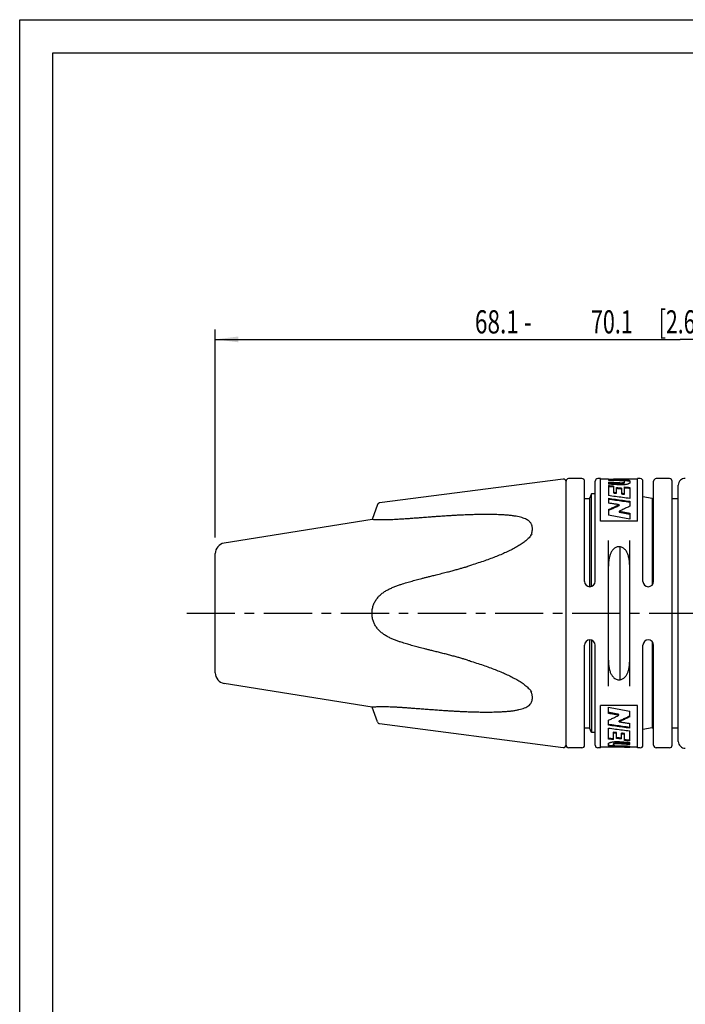
# Model space of a CAD drawing. Extents: x 0 to 210, y 0 to 297.
# Drawn here: x 0 to 100, y 148 to 297 of the extents above; entities that cross this region are included whole.
import ezdxf

# ---------------------------------------------------------------- set-up
doc = ezdxf.new("R2010")
doc.units = 0
doc.header["$LTSCALE"] = 19.36
doc.linetypes.add('CENTER', pattern=[0.6, 0.375, -0.075, 0.075, -0.075])
doc.layers.get('0').update_dxf_attribs({"linetype": 'CONTINUOUS'})
doc.layers.add('DEFAULT_1', color=7, linetype='CENTER')
doc.layers.add('ZEICHNUNGSBEMAßUNGEN', color=7, linetype='CONTINUOUS')
doc.styles.get("Standard").update_dxf_attribs({"font": 'txt', "width": 0.7})
doc.dimstyles.new('DIMSTYLE_2', dxfattribs={"dimtxt": 3.5, "dimasz": 3.5, "dimexe": 0.18, "dimexo": 0.0625, "dimgap": 0.09, "dimtad": 1, "dimdec": 3, "dimlfac": 0.5, "dimtxsty": 'STANDARD', "dimblk": '_FILLED', "dimblk1": '_FILLED', "dimblk2": '_FILLED', "dimcen": 0.09, "dimclrt": 5, "dimazin": 3, "dimtp": 0.3, "dimtm": 0.3, "dimtfac": 1, "dimtdec": 3, "dimtofl": 0, "dimtmove": 0, "dimatfit": 3, "dimtolj": 1})

# ---------------------------------------------------------------- blocks, each defined once
blk = doc.blocks.new('_FILLED')
at = {"color": 0, "linetype": 'BYBLOCK'}
blk.add_solid([(0, 0), (-1, 0.125), (-1, -0.125)], dxfattribs=at)
blk = doc.blocks.new('*D1')
at = {"layer": 'ZEICHNUNGSBEMAßUNGEN', "color": 2, "linetype": 'CONTINUOUS'}
for p, q in [((29.47, 218.91), (29.47, 250.28)), ((169.67, 227.5), (169.67, 250.28)), ((29.47, 248.78), (99.57, 248.78)), ((169.67, 248.78), (99.57, 248.78))]:
    blk.add_line(p, q, dxfattribs=at)
at = {"layer": 'ZEICHNUNGSBEMAßUNGEN', "color": 2, "linetype": 'CONTINUOUS', "xscale": 3.5, "yscale": 3.5, "zscale": 3.5, "rotation": 180}
blk.add_blockref('_FILLED', (29.47, 248.78), dxfattribs=at)
at = {"layer": 'ZEICHNUNGSBEMAßUNGEN', "color": 2, "linetype": 'CONTINUOUS', "xscale": 3.5, "yscale": 3.5, "zscale": 3.5}
blk.add_blockref('_FILLED', (169.67, 248.78), dxfattribs=at)
at = {"layer": 'ZEICHNUNGSBEMAßUNGEN', "color": 5, "linetype": 'CONTINUOUS', "oblique": 15}
for s, width, p in [('68.1 - ', 0.714286, (68.62, 249.68)), ('70.1', 0.678571, (86.12, 249.68)), (' [2.681"-2.76"]', 0.671429, (95.62, 249.68))]:
    blk.add_text(s, height=3.5, dxfattribs=dict(at, width=width)).set_placement(p)

msp = doc.modelspace()

# ---------------------------------------------------------------- linework, layer by layer
at = {"color": 7, "linetype": 'CONTINUOUS'}
for p, q in [((0, 0), (0, 297)), ((0, 297), (210, 297)), ((5, 5), (5, 292)), ((5, 292), (205, 292)), ((81.9028, 227.7189), (54.2545, 224.1246)), ((82.3543, 187.5776), (82.3543, 227.3776)), ((84.7543, 227.7776), (82.7543, 227.7776)), ((85.1543, 212.2776), (85.1543, 227.3776)), ((86.7543, 212.2776), (86.7543, 227.3776)), ((87.5543, 227.7776), (87.1543, 227.7776)), ((87.5543, 221.3718), (87.5543, 227.7776)), ((88.744, 227.6776), (87.5543, 227.6776)), ((88.744, 227.6776), (88.744, 227.6765)), ((88.744, 227.6523), (88.744, 227.5414)), ((88.744, 227.2704), (88.744, 226.9604)), ((89.518, 227.6776), (89.518, 227.6733)), ((93.1543, 227.6776), (89.518, 227.6776)), ((91.1954, 227.1752), (91.1951, 227.3753)), ((91.9692, 227.4381), (91.9692, 227.1672)), ((93.1543, 221.3718), (93.1543, 227.7776)), ((93.5543, 227.7776), (93.1543, 227.7776)), ((93.9543, 212.2776), (93.9543, 227.3776)), ((95.5543, 212.2776), (95.5543, 227.3776)), ((97.9543, 227.7776), (95.9543, 227.7776)), ((98.3543, 187.5776), (98.3543, 227.3776)), ((88.744, 226.7334), (88.744, 225.2171)), ((89.518, 226.6697), (89.518, 225.6187)), ((89.9697, 225.5661), (89.9697, 226.4326)), ((90.7438, 226.3599), (90.7438, 225.4745)), ((91.1955, 225.4201), (91.1955, 226.5247)), ((91.9692, 227.1672), (91.9693, 227.1638)), ((91.9692, 226.4546), (91.9692, 224.7869)), ((99.2743, 188.1429), (99.2743, 226.8123)), ((85.1543, 224.7776), (85.8779, 224.7776)), ((86.2043, 225.4776), (85.8779, 224.7776)), ((85.8779, 224.7776), (85.8779, 211.4825)), ((86.2043, 211.5194), (86.2043, 225.4776)), ((86.7543, 225.4776), (86.2043, 225.4776)), ((88.744, 224.8193), (88.744, 224.0954)), ((91.9692, 224.3595), (91.9692, 223.6152)), ((95.3543, 224.7776), (93.9543, 225.0245)), ((95.3543, 224.7776), (95.3543, 211.751)), ((95.3543, 224.7776), (95.5543, 224.7776)), ((98.3543, 224.7776), (99.2743, 224.7776)), ((53.9302, 223.8648), (53.1117, 221.6159)), ((88.744, 223.107), (88.744, 222.2551)), ((90.3451, 223.8472), (90.3451, 223.7236)), ((90.3681, 222.8564), (90.3681, 222.7248)), ((53.1117, 221.6159), (30.8221, 218.0576)), ((93.1543, 221.3718), (87.5543, 221.3718)), ((91.9692, 222.5737), (91.9692, 221.6497)), ((88.7543, 196.5026), (88.7543, 218.4526)), ((91.9543, 196.5026), (91.9543, 218.4526)), ((90.5003, 197.449), (90.5003, 217.5057)), ((29.4743, 198.4776), (29.4743, 216.4776)), ((85.8779, 203.4727), (85.8779, 190.1776)), ((85.1543, 187.6261), (85.1543, 202.6776)), ((86.2043, 203.4358), (86.2043, 189.4776)), ((86.7543, 187.5776), (86.7543, 202.6776)), ((93.9543, 187.6261), (93.9543, 202.6776)), ((95.3543, 203.2042), (95.3543, 190.1776)), ((95.5543, 187.5776), (95.5543, 202.6776)), ((53.1117, 193.3393), (30.8221, 196.8976)), ((53.9302, 191.0904), (53.1117, 193.3393)), ((87.5543, 187.1776), (87.5543, 193.5834)), ((93.1543, 193.5834), (87.5543, 193.5834)), ((88.7395, 192.3815), (88.7395, 193.3055)), ((93.1543, 187.1776), (93.1543, 193.5834)), ((90.3406, 192.0988), (90.3406, 192.2304)), ((91.9647, 191.8482), (91.9647, 192.7001)), ((54.2545, 190.8306), (81.9028, 187.2363)), ((85.1543, 190.1776), (85.8779, 190.1776)), ((86.2043, 189.4776), (85.8779, 190.1776)), ((88.7395, 190.5957), (88.7395, 191.34)), ((88.7395, 188.5006), (88.7395, 190.1683)), ((90.3636, 191.108), (90.3636, 191.2316)), ((91.9647, 190.1359), (91.9647, 190.8598)), ((95.3543, 190.1776), (93.9543, 189.9307)), ((95.3543, 190.1776), (95.5543, 190.1776)), ((98.3543, 190.1776), (99.2743, 190.1776)), ((86.7543, 189.4776), (86.2043, 189.4776)), ((89.5131, 188.4305), (89.5131, 189.5351)), ((89.9649, 188.5953), (89.9649, 189.4807)), ((90.7389, 188.5226), (90.7389, 189.3891)), ((91.1906, 188.2855), (91.1906, 189.3365)), ((91.9647, 188.2218), (91.9647, 189.7381)), ((84.7543, 187.1776), (82.7543, 187.1776)), ((87.5543, 187.1776), (87.1543, 187.1776)), ((91.1906, 187.2776), (87.5543, 187.2776)), ((88.7395, 187.788), (88.7393, 187.7914)), ((88.7395, 187.5171), (88.7395, 187.788)), ((89.5135, 187.5799), (89.5133, 187.78)), ((91.1906, 187.2776), (91.1906, 187.2819)), ((91.9647, 187.6848), (91.9647, 187.9948)), ((91.9647, 187.3029), (91.9647, 187.4138)), ((91.9647, 187.2776), (91.9647, 187.2787)), ((93.1543, 187.2776), (91.9647, 187.2776)), ((93.5543, 187.1776), (93.1543, 187.1776)), ((97.9543, 187.1776), (95.9543, 187.1776))]:
    msp.add_line(p, q, dxfattribs=at)
for centre, radius, start, end in [((81.9543, 227.3222), 0.4, 0, 97.406921), ((82.7543, 227.3776), 0.4, 90, 180), ((84.7543, 227.3776), 0.4, 0, 90), ((87.1543, 227.3776), 0.4, 90, 180), ((93.5543, 227.3776), 0.4, 0, 90), ((95.9543, 227.3776), 0.4, 90, 180), ((97.9543, 227.3776), 0.4, 0, 90), ((100.2743, 226.8123), 1, 86.376107, 180), ((31.0743, 216.4776), 1.6, 99.070203, 180), ((85.9543, 212.2776), 0.8, 180, 360), ((94.7543, 212.2776), 0.8, 180, 360), ((85.9543, 202.6776), 0.8, 0, 180), ((94.7543, 202.6776), 0.8, 0, 180), ((31.0743, 198.4776), 1.6, 180, 260.929797), ((54.306, 191.2272), 0.4, 199.999891, 262.59302), ((81.9543, 187.633), 0.4, 262.593079, 360), ((82.7543, 187.5776), 0.4, 180, 270), ((84.7543, 187.5776), 0.4, 270, 360), ((87.1543, 187.5776), 0.4, 180, 270), ((93.5543, 187.5776), 0.4, 270, 360), ((95.9543, 187.5776), 0.4, 180, 270), ((97.9543, 187.5776), 0.4, 270, 360), ((100.2743, 188.1429), 1, 180, 273.623893)]:
    msp.add_arc(centre, radius, start, end, dxfattribs=at)
for points, knots in [([(89.518, 227.6733), (89.432, 227.6738), (89.26, 227.6746), (89.002, 227.6757), (88.83, 227.6763), (88.744, 227.6765)], [0, 0, 0, 0, 0.33333447, 0.66666772, 1, 1, 1, 1]), ([(88.744, 227.6523), (88.9695, 227.6492), (89.4206, 227.6426), (90.0973, 227.6311), (90.5484, 227.6224), (90.774, 227.6177)], [0, 0, 0, 0, 0.33332188, 0.66665467, 1, 1, 1, 1]), ([(88.744, 227.5521), (88.9695, 227.5491), (89.4207, 227.5425), (90.0786, 227.5312), (90.5111, 227.5228), (90.718, 227.5186)], [0, 0, 0, 0, 0.34278001, 0.68556952, 1, 1, 1, 1]), ([(90.717, 227.4732), (90.4978, 227.4815), (90.0594, 227.4977), (89.4017, 227.5204), (88.9632, 227.5345), (88.744, 227.5414)], [0, 0, 0, 0, 0.33335646, 0.66668929, 1, 1, 1, 1]), ([(88.744, 227.2704), (88.9442, 227.2597), (89.3445, 227.2378), (89.9451, 227.2038), (90.3454, 227.1803), (90.5455, 227.1683)], [0, 0, 0, 0, 0.33330014, 0.6666331, 1, 1, 1, 1]), ([(90.5455, 227.1683), (90.6143, 227.1646), (90.7416, 227.1627), (90.9152, 227.174), (91.0545, 227.1993), (91.1385, 227.2193), (91.1797, 227.2481), (91.1861, 227.2556)], [0, 0, 0, 0, 0.31620658, 0.58344762, 0.80153626, 0.95578759, 1, 1, 1, 1]), ([(90.9091, 227.4606), (90.8783, 227.4636), (90.8143, 227.4685), (90.7502, 227.4718), (90.717, 227.4732)], [0, 0, 0, 0, 0.48193317, 1, 1, 1, 1]), ([(90.774, 227.6177), (90.8568, 227.6159), (91.0167, 227.6115), (91.2453, 227.6012), (91.4501, 227.5868), (91.6256, 227.5679), (91.7677, 227.5452), (91.8729, 227.5172), (91.9422, 227.4877), (91.9682, 227.453), (91.9692, 227.4381)], [0, 0, 0, 0, 0.20135808, 0.38868776, 0.55623032, 0.70011261, 0.81760393, 0.90578196, 0.96386385, 1, 1, 1, 1]), ([(91.1951, 227.3753), (91.194, 227.3819), (91.1845, 227.397), (91.1568, 227.4131), (91.1147, 227.4275), (91.0578, 227.4405), (90.9877, 227.452), (90.9366, 227.4579), (90.9091, 227.4606)], [0, 0, 0, 0, 0.06579004, 0.1627066, 0.30734751, 0.49866029, 0.73068491, 1, 1, 1, 1]), ([(91.2028, 227.5023), (91.3023, 227.4973), (91.4849, 227.4856), (91.726, 227.4515), (91.8702, 227.4241), (91.9415, 227.3815), (91.9528, 227.37)], [0, 0, 0, 0, 0.39207723, 0.72038326, 0.93883679, 1, 1, 1, 1]), ([(88.744, 227.1683), (88.9442, 227.1576), (89.3445, 227.1356), (89.9451, 227.1014), (90.3454, 227.0777), (90.5455, 227.0657)], [0, 0, 0, 0, 0.33330578, 0.66663881, 1, 1, 1, 1]), ([(90.3452, 226.8427), (90.1673, 226.8563), (89.8115, 226.8831), (89.2778, 226.9223), (88.9219, 226.9478), (88.744, 226.9604)], [0, 0, 0, 0, 0.33337082, 0.66670388, 1, 1, 1, 1]), ([(88.744, 226.7334), (88.83, 226.7265), (89.002, 226.7125), (89.26, 226.6912), (89.432, 226.6769), (89.518, 226.6697)], [0, 0, 0, 0, 0.33331354, 0.66664682, 1, 1, 1, 1]), ([(88.744, 226.6285), (88.83, 226.6215), (89.002, 226.6074), (89.2571, 226.5863), (89.4262, 226.5722), (89.5093, 226.5652)], [0, 0, 0, 0, 0.33713655, 0.67428919, 1, 1, 1, 1]), ([(89.518, 225.7294), (89.5682, 225.7236), (89.6686, 225.7121), (89.8192, 225.6947), (89.9195, 225.683), (89.9697, 225.6771)], [0, 0, 0, 0, 0.33331875, 0.66665207, 1, 1, 1, 1]), ([(89.9697, 226.4326), (90.0557, 226.4247), (90.2278, 226.4087), (90.4858, 226.3844), (90.6578, 226.3681), (90.7438, 226.3599)], [0, 0, 0, 0, 0.33331143, 0.66664471, 1, 1, 1, 1]), ([(89.9697, 226.326), (90.0557, 226.318), (90.2278, 226.3019), (90.4824, 226.2778), (90.651, 226.2618), (90.7337, 226.2539)], [0, 0, 0, 0, 0.33773938, 0.67549625, 1, 1, 1, 1]), ([(91.9134, 227.0725), (91.8899, 227.0538), (91.8313, 227.0191), (91.7259, 226.9752), (91.5919, 226.9335), (91.4263, 226.8952), (91.224, 226.8623), (90.9757, 226.8372), (90.6779, 226.8261), (90.4611, 226.8342), (90.3452, 226.8427)], [0, 0, 0, 0, 0.05567048, 0.12673675, 0.21280044, 0.31733573, 0.44404156, 0.59518295, 0.78308146, 1, 1, 1, 1]), ([(90.5455, 227.0657), (90.586, 227.0635), (90.6671, 227.0608), (90.787, 227.0632), (90.9007, 227.0718), (91.002, 227.0859), (91.0859, 227.1039), (91.1465, 227.1251), (91.1857, 227.1463), (91.1951, 227.1678), (91.1953, 227.1752)], [0, 0, 0, 0, 0.17883319, 0.35818218, 0.52900772, 0.68212198, 0.80984985, 0.90603158, 0.96738398, 1, 1, 1, 1]), ([(91.1955, 226.5247), (91.2815, 226.517), (91.4534, 226.5016), (91.7113, 226.4782), (91.8832, 226.4625), (91.9692, 226.4546)], [0, 0, 0, 0, 0.33331202, 0.6666453, 1, 1, 1, 1]), ([(91.1955, 226.4186), (91.2815, 226.4109), (91.4534, 226.3954), (91.7081, 226.3722), (91.8767, 226.3567), (91.9595, 226.349)], [0, 0, 0, 0, 0.33756314, 0.6751434, 1, 1, 1, 1]), ([(91.9693, 227.1638), (91.9692, 227.1488), (91.9572, 227.112), (91.9304, 227.086), (91.9134, 227.0725)], [0, 0, 0, 0, 0.40939269, 1, 1, 1, 1]), ([(91.9692, 224.7869), (91.611, 224.8365), (90.8944, 224.9345), (89.8194, 225.0779), (89.1024, 225.1711), (88.744, 225.2171)], [0, 0, 0, 0, 0.33344342, 0.66677651, 1, 1, 1, 1]), ([(88.744, 224.8193), (89.1025, 224.7699), (89.8194, 224.6701), (90.8945, 224.5168), (91.611, 224.4123), (91.9692, 224.3595)], [0, 0, 0, 0, 0.3332225, 0.66655579, 1, 1, 1, 1]), ([(88.744, 224.7027), (89.1025, 224.653), (89.8195, 224.5525), (90.8888, 224.3989), (91.5995, 224.2946), (91.9519, 224.2423)], [0, 0, 0, 0, 0.33506227, 0.67019627, 1, 1, 1, 1]), ([(89.518, 225.6187), (89.5682, 225.6129), (89.6686, 225.6012), (89.8192, 225.5837), (89.9195, 225.572), (89.9697, 225.5661)], [0, 0, 0, 0, 0.33332249, 0.66665582, 1, 1, 1, 1]), ([(90.7438, 225.5861), (90.794, 225.5801), (90.8944, 225.5682), (91.0449, 225.5502), (91.1453, 225.5381), (91.1955, 225.5321)], [0, 0, 0, 0, 0.33331851, 0.66665183, 1, 1, 1, 1]), ([(90.7438, 225.4745), (90.794, 225.4685), (90.8944, 225.4564), (91.0449, 225.4383), (91.1453, 225.4262), (91.1955, 225.4201)], [0, 0, 0, 0, 0.33332248, 0.66665581, 1, 1, 1, 1]), ([(54.2545, 224.1246), (54.2252, 224.1208), (54.1609, 224.1051), (54.0701, 224.057), (53.9906, 223.9819), (53.949, 223.9128), (53.9328, 223.872), (53.9302, 223.8648)], [0, 0, 0, 0, 0.20310451, 0.45106159, 0.69901868, 0.94697578, 1, 1, 1, 1]), ([(90.3451, 223.8472), (90.1672, 223.8752), (89.8115, 223.9309), (89.2778, 224.0136), (88.9219, 224.0683), (88.744, 224.0954)], [0, 0, 0, 0, 0.33338748, 0.66672088, 1, 1, 1, 1]), ([(88.744, 223.107), (88.9214, 223.1923), (89.2764, 223.3607), (89.8101, 223.6074), (90.1667, 223.768), (90.3451, 223.8472)], [0, 0, 0, 0, 0.33479385, 0.66812566, 1, 1, 1, 1]), ([(88.7945, 223.002), (88.9551, 223.0796), (89.2932, 223.2411), (89.81, 223.482), (90.1667, 223.6438), (90.3451, 223.7236)], [0, 0, 0, 0, 0.3129032, 0.65717946, 1, 1, 1, 1]), ([(91.9692, 223.6152), (91.7908, 223.5339), (91.4342, 223.3691), (90.9004, 223.1161), (90.5455, 222.9437), (90.3681, 222.8564)], [0, 0, 0, 0, 0.33187646, 0.66520912, 1, 1, 1, 1]), ([(90.3681, 222.8564), (90.546, 222.8254), (90.9019, 222.7631), (91.4356, 222.6689), (91.7913, 222.6055), (91.9692, 222.5737)], [0, 0, 0, 0, 0.33328613, 0.66661971, 1, 1, 1, 1]), ([(62.7689, 222.0466), (62.555, 222.0309), (62.1559, 222.0014), (61.5942, 221.9594), (61.1007, 221.9222), (60.6575, 221.8888), (60.2474, 221.8578), (59.854, 221.8281), (59.4661, 221.799), (59.0784, 221.7701), (58.6919, 221.7419), (58.3075, 221.7143), (57.9149, 221.6868), (57.4912, 221.6582), (57.0222, 221.6285), (56.5207, 221.5999), (56.014, 221.575), (55.5195, 221.5563), (55.0413, 221.5451), (54.587, 221.5428), (54.1726, 221.5491), (53.8146, 221.5626), (53.525, 221.5794), (53.3128, 221.596), (53.1837, 221.608), (53.1261, 221.6143), (53.1117, 221.6159)], [0, 0, 0, 0, 0.0664924, 0.1240779, 0.17462822, 0.21992651, 0.26184621, 0.30213896, 0.34223351, 0.382445, 0.42266606, 0.46237331, 0.5019241, 0.54470507, 0.59400785, 0.64762374, 0.70043099, 0.75127873, 0.80105577, 0.84872758, 0.89209312, 0.92952974, 0.95981073, 0.98201388, 0.99550424, 1, 1, 1, 1]), ([(77.2861, 220.2038), (77.2861, 220.2631), (77.2816, 220.3807), (77.2595, 220.5545), (77.2203, 220.7222), (77.162, 220.8833), (77.0809, 221.0395), (76.9706, 221.1945), (76.8209, 221.3509), (76.6212, 221.5059), (76.3662, 221.6539), (76.0563, 221.7892), (75.6948, 221.9099), (75.2817, 222.0158), (74.807, 222.1092), (74.2657, 222.1896), (73.6709, 222.2551), (73.0617, 222.3038), (72.4817, 222.3362), (71.9361, 222.3572), (71.4156, 222.3704), (70.9077, 222.3777), (70.419, 222.3799), (69.9485, 222.3781), (69.4867, 222.3729), (69.0263, 222.3647), (68.5655, 222.3538), (68.1036, 222.3404), (67.6358, 222.3245), (67.1515, 222.3056), (66.6367, 222.2831), (66.0803, 222.2562), (65.4766, 222.2239), (64.8285, 222.1862), (64.1483, 222.1434), (63.4578, 222.0967), (62.9967, 222.0635), (62.7689, 222.0466)], [0, 0, 0, 0, 0.01146517, 0.02274962, 0.03382814, 0.04472421, 0.05579774, 0.0677661, 0.08140614, 0.09751996, 0.1165073, 0.13829334, 0.16280612, 0.19016399, 0.22073149, 0.25634538, 0.29597964, 0.33646167, 0.37455565, 0.4083394, 0.44207946, 0.47527194, 0.50659032, 0.53661645, 0.56627464, 0.59592548, 0.62568533, 0.65543075, 0.68532746, 0.71622536, 0.74917297, 0.78501051, 0.8239795, 0.86611852, 0.91058056, 0.9558105, 1, 1, 1, 1]), ([(91.9692, 221.6497), (91.611, 221.7185), (90.8946, 221.855), (89.8195, 222.0568), (89.1025, 222.1894), (88.744, 222.2551)], [0, 0, 0, 0, 0.33341144, 0.66674629, 1, 1, 1, 1]), ([(90.3681, 222.7248), (90.546, 222.6935), (90.9019, 222.6307), (91.4278, 222.537), (91.7758, 222.4745), (91.9458, 222.4439)], [0, 0, 0, 0, 0.33826167, 0.67653478, 1, 1, 1, 1]), ([(77.1442, 219.4181), (77.1691, 219.4838), (77.2225, 219.648), (77.274, 219.9113), (77.2861, 220.1087), (77.2861, 220.2038)], [0, 0, 0, 0, 0.26231297, 0.64456172, 1, 1, 1, 1]), ([(77.1954, 219.3976), (77.156, 219.3374), (76.9972, 219.1114), (76.6647, 218.736), (76.1607, 218.2942), (75.5764, 217.8742), (74.9287, 217.4773), (74.2301, 217.1012), (73.4881, 216.7406), (72.7036, 216.3925), (71.8754, 216.0535), (71.0029, 215.7181), (70.0853, 215.3858), (69.1231, 215.0563), (68.365, 214.8087), (67.9281, 214.6699), (67.8272, 214.638)], [0, 0, 0, 0, 0.0202197, 0.07759626, 0.14076777, 0.20854849, 0.27999353, 0.35451464, 0.43187445, 0.5122585, 0.5961214, 0.68383372, 0.77545992, 0.87091751, 0.97019642, 1, 1, 1, 1]), ([(91.9543, 214.5658), (91.9543, 214.6767), (91.9501, 214.8984), (91.9291, 215.2275), (91.8918, 215.547), (91.8376, 215.849), (91.7674, 216.1271), (91.6825, 216.3796), (91.5824, 216.6102), (91.4632, 216.8247), (91.3191, 217.0257), (91.1445, 217.2083), (90.9377, 217.3613), (90.7029, 217.4703), (90.4525, 217.5231), (90.2027, 217.5162), (89.9684, 217.4554), (89.759, 217.3518), (89.5771, 217.2173), (89.4215, 217.0612), (89.2892, 216.8896), (89.178, 216.7078), (89.0841, 216.5174), (89.0031, 216.3147), (88.9319, 216.0915), (88.8698, 215.8402), (88.8185, 215.5565), (88.7808, 215.2427), (88.7588, 214.9087), (88.7543, 214.6805), (88.7543, 214.5658)], [0, 0, 0, 0, 0.04496125, 0.08985183, 0.13359358, 0.17527832, 0.21409595, 0.24975383, 0.28313434, 0.31586057, 0.34903297, 0.38309423, 0.41784301, 0.45270352, 0.4872093, 0.52060017, 0.55309721, 0.58453428, 0.61471018, 0.64437399, 0.67360025, 0.70233097, 0.73059687, 0.75955123, 0.7907444, 0.82548151, 0.86438308, 0.90752743, 0.95350777, 1, 1, 1, 1]), ([(62.7689, 213.2747), (63.07, 213.3487), (63.6376, 213.4902), (64.4409, 213.6963), (65.1537, 213.8839), (65.7891, 214.0551), (66.3603, 214.2126), (66.8208, 214.3423), (67.0923, 214.42), (67.192, 214.4487)], [0, 0, 0, 0, 0.20324188, 0.38346246, 0.54359768, 0.68644008, 0.81486449, 0.93199646, 1, 1, 1, 1]), ([(67.192, 214.4487), (67.252, 214.466), (67.3522, 214.495), (67.4523, 214.5242), (67.4924, 214.5359)], [0, 0, 0, 0, 0.59918516, 1, 1, 1, 1]), ([(53.1117, 207.4776), (53.1117, 207.6685), (53.1405, 208.0602), (53.277, 208.6323), (53.5076, 209.1747), (53.8197, 209.668), (54.2035, 210.1093), (54.647, 210.4946), (55.1291, 210.8242), (55.6353, 211.1041), (56.1595, 211.3482), (56.695, 211.5641), (57.216, 211.7522), (57.695, 211.9102), (58.1288, 212.045), (58.5412, 212.1677), (58.9523, 212.2858), (59.3662, 212.4008), (59.7795, 212.5126), (60.1949, 212.6227), (60.6222, 212.7341), (61.0777, 212.8511), (61.5803, 212.9784), (62.1492, 213.121), (62.5528, 213.2212), (62.7689, 213.2747)], [0, 0, 0, 0, 0.04720747, 0.09666304, 0.14476102, 0.19226488, 0.24042744, 0.28884755, 0.33712973, 0.38456306, 0.43171632, 0.4800294, 0.52727204, 0.56864315, 0.60473506, 0.63959887, 0.67500957, 0.71051054, 0.74580609, 0.78088162, 0.81676594, 0.85497879, 0.89717745, 0.94495612, 1, 1, 1, 1]), ([(62.7689, 201.6805), (62.5546, 201.7335), (62.1547, 201.8328), (61.5921, 201.9738), (61.0978, 202.099), (60.654, 202.2129), (60.243, 202.3199), (59.8486, 202.4242), (59.4594, 202.529), (59.0703, 202.6363), (58.6826, 202.7465), (58.2969, 202.8597), (57.9022, 202.98), (57.4749, 203.1163), (57.0019, 203.2784), (56.4975, 203.468), (55.9888, 203.6829), (55.4917, 203.9259), (55.0092, 204.2069), (54.5503, 204.5376), (54.1309, 204.921), (53.7702, 205.357), (53.4776, 205.8405), (53.2638, 206.3686), (53.138, 206.9199), (53.1117, 207.2952), (53.1117, 207.4776)], [0, 0, 0, 0, 0.05459278, 0.10187887, 0.14340775, 0.18065525, 0.21517149, 0.24840601, 0.28154412, 0.31483301, 0.34819928, 0.38119614, 0.41421309, 0.4502213, 0.49208528, 0.53782708, 0.58344, 0.62856571, 0.67454633, 0.72133269, 0.76816586, 0.81464701, 0.86075439, 0.90737261, 0.95489053, 1, 1, 1, 1]), ([(67.1427, 200.5207), (66.9731, 200.5694), (66.6192, 200.6701), (66.0645, 200.8246), (65.4631, 200.9884), (64.8179, 201.1602), (64.1412, 201.3362), (63.4544, 201.5108), (62.9956, 201.6248), (62.7689, 201.6805)], [0, 0, 0, 0, 0.11697803, 0.24394716, 0.38167358, 0.53023141, 0.68656703, 0.84524243, 1, 1, 1, 1]), ([(67.7839, 200.3308), (67.8993, 200.2944), (68.3507, 200.1511), (69.1231, 199.8988), (70.0853, 199.5694), (71.0029, 199.2371), (71.8754, 198.9017), (72.7036, 198.5627), (73.488, 198.2147), (74.2301, 197.854), (74.9287, 197.4779), (75.5764, 197.081), (76.1608, 196.661), (76.6648, 196.2192), (76.9966, 195.8445), (77.1549, 195.6193), (77.1939, 195.56)], [0, 0, 0, 0, 0.03393479, 0.13281977, 0.22789484, 0.31915205, 0.40651347, 0.49004263, 0.57010699, 0.64715612, 0.72138439, 0.79254609, 0.86006383, 0.92298361, 0.98013103, 1, 1, 1, 1]), ([(88.7543, 200.3894), (88.7543, 200.2761), (88.7587, 200.0504), (88.7804, 199.7167), (88.8188, 199.395), (88.8739, 199.0931), (88.9448, 198.8162), (89.0303, 198.5646), (89.132, 198.333), (89.2544, 198.1159), (89.4037, 197.9122), (89.5844, 197.7289), (89.7977, 197.5781), (90.0367, 197.475), (90.288, 197.4298), (90.5352, 197.4438), (90.7642, 197.5094), (90.9676, 197.615), (91.1438, 197.749), (91.2951, 197.9034), (91.4236, 198.0721), (91.5321, 198.2504), (91.6247, 198.4381), (91.7056, 198.6406), (91.7774, 198.8658), (91.8401, 199.1207), (91.8915, 199.4079), (91.9287, 199.7228), (91.9501, 200.0535), (91.9543, 200.2777), (91.9543, 200.3894)], [0, 0, 0, 0, 0.04593651, 0.09144243, 0.13547773, 0.17718263, 0.21575948, 0.25120146, 0.28478428, 0.31813118, 0.35200976, 0.38686025, 0.42202338, 0.45721819, 0.49149422, 0.52459146, 0.55667904, 0.58732086, 0.61693556, 0.64603154, 0.67467334, 0.70269471, 0.73050539, 0.75942956, 0.79098164, 0.82624507, 0.86575119, 0.90914829, 0.95471043, 1, 1, 1, 1]), ([(62.7689, 192.9086), (63.0717, 192.8862), (63.6424, 192.8455), (64.4507, 192.7922), (65.1674, 192.7488), (65.8058, 192.7133), (66.3794, 192.6842), (66.9021, 192.6602), (67.3879, 192.6401), (67.8503, 192.6232), (68.3013, 192.6088), (68.7489, 192.5968), (69.1961, 192.5872), (69.6415, 192.5802), (70.0852, 192.5763), (70.5336, 192.5755), (70.997, 192.5785), (71.4797, 192.5862), (71.9825, 192.5996), (72.5161, 192.6207), (73.0837, 192.653), (73.6693, 192.7002), (74.2384, 192.7625), (74.7688, 192.8396), (75.2556, 192.9332), (75.6998, 193.0458), (76.1015, 193.1817), (76.4519, 193.3432), (76.7359, 193.5284), (76.9514, 193.7318), (77.1097, 193.9543), (77.2172, 194.2041), (77.2752, 194.4741), (77.2861, 194.6591), (77.2861, 194.7514)], [0, 0, 0, 0, 0.0587442, 0.11068053, 0.15669932, 0.19764193, 0.23436798, 0.26780433, 0.29886823, 0.32842971, 0.35731871, 0.38616661, 0.41504419, 0.44384804, 0.47234625, 0.50088302, 0.53057744, 0.56199568, 0.59428606, 0.62786671, 0.66530438, 0.70425001, 0.74151867, 0.77604247, 0.80790232, 0.83736617, 0.86463755, 0.88982781, 0.91181453, 0.92991192, 0.94683485, 0.96427677, 0.98213781, 1, 1, 1, 1]), ([(77.1244, 195.5874), (77.1111, 195.6198), (77.0829, 195.6845), (77.0516, 195.7478), (77.0351, 195.7793)], [0, 0, 0, 0, 0.49582218, 1, 1, 1, 1]), ([(77.2861, 194.7514), (77.2861, 194.8117), (77.2813, 194.9343), (77.2591, 195.1195), (77.22, 195.3072), (77.1775, 195.4473), (77.149, 195.5245), (77.143, 195.5403)], [0, 0, 0, 0, 0.22446918, 0.45590923, 0.69368317, 0.93733148, 1, 1, 1, 1]), ([(53.1117, 193.3393), (53.1272, 193.341), (53.1887, 193.3476), (53.325, 193.36), (53.5472, 193.3774), (53.8488, 193.3943), (54.2202, 193.4072), (54.6483, 193.4127), (55.1164, 193.4089), (55.6099, 193.3959), (56.1216, 193.3753), (56.6495, 193.3485), (57.1878, 193.3166), (57.7346, 193.2809), (58.3018, 193.2415), (58.9132, 193.1974), (59.5919, 193.1469), (60.3407, 193.0904), (61.1424, 193.0298), (61.9583, 192.9684), (62.5024, 192.9281), (62.7689, 192.9086)], [0, 0, 0, 0, 0.00483937, 0.01918006, 0.04242488, 0.07393824, 0.11283447, 0.15762125, 0.20666166, 0.25793862, 0.31066937, 0.36544987, 0.42178164, 0.47785983, 0.53534462, 0.59805165, 0.66790304, 0.7463111, 0.83086777, 0.91715359, 1, 1, 1, 1]), ([(88.7395, 193.3055), (89.0976, 193.2367), (89.8141, 193.1002), (90.8891, 192.8984), (91.6061, 192.7658), (91.9647, 192.7001)], [0, 0, 0, 0, 0.33341144, 0.66674629, 1, 1, 1, 1]), ([(90.3406, 192.0988), (90.1626, 192.1298), (89.8068, 192.1921), (89.2731, 192.2863), (88.9173, 192.3497), (88.7395, 192.3815)], [0, 0, 0, 0, 0.33328613, 0.66661971, 1, 1, 1, 1]), ([(88.7395, 191.34), (88.9178, 191.4213), (89.2745, 191.5861), (89.8082, 191.8391), (90.1631, 192.0115), (90.3406, 192.0988)], [0, 0, 0, 0, 0.33187646, 0.66520912, 1, 1, 1, 1]), ([(90.3406, 192.2304), (90.1626, 192.2617), (89.8067, 192.3245), (89.2808, 192.4182), (88.9329, 192.4807), (88.7628, 192.5113)], [0, 0, 0, 0, 0.33826167, 0.67653478, 1, 1, 1, 1]), ([(91.9141, 191.9532), (91.7535, 191.8756), (91.4154, 191.7141), (90.8987, 191.4732), (90.542, 191.3114), (90.3636, 191.2316)], [0, 0, 0, 0, 0.3129032, 0.65717946, 1, 1, 1, 1]), ([(91.9647, 191.8482), (91.7872, 191.7629), (91.4323, 191.5945), (90.8986, 191.3478), (90.5419, 191.1872), (90.3636, 191.108)], [0, 0, 0, 0, 0.33479385, 0.66812566, 1, 1, 1, 1]), ([(91.9647, 190.1359), (91.6062, 190.1853), (90.8893, 190.2851), (89.8142, 190.4384), (89.0977, 190.5429), (88.7395, 190.5957)], [0, 0, 0, 0, 0.3332225, 0.66655579, 1, 1, 1, 1]), ([(88.7395, 190.1683), (89.0977, 190.1187), (89.8142, 190.0207), (90.8893, 189.8773), (91.6062, 189.7841), (91.9647, 189.7381)], [0, 0, 0, 0, 0.33344342, 0.66677651, 1, 1, 1, 1]), ([(91.9647, 190.2525), (91.6061, 190.3022), (90.8892, 190.4027), (89.8199, 190.5563), (89.1092, 190.6606), (88.7568, 190.7129)], [0, 0, 0, 0, 0.33506227, 0.67019627, 1, 1, 1, 1]), ([(90.3636, 191.108), (90.5414, 191.08), (90.8972, 191.0243), (91.4309, 190.9416), (91.7867, 190.8869), (91.9647, 190.8598)], [0, 0, 0, 0, 0.33338748, 0.66672088, 1, 1, 1, 1]), ([(89.5131, 188.5366), (89.4272, 188.5443), (89.2552, 188.5598), (89.0006, 188.583), (88.8319, 188.5985), (88.7492, 188.6062)], [0, 0, 0, 0, 0.33756314, 0.6751434, 1, 1, 1, 1]), ([(89.9649, 189.4807), (89.9147, 189.4867), (89.8143, 189.4988), (89.6637, 189.5169), (89.5633, 189.529), (89.5131, 189.5351)], [0, 0, 0, 0, 0.33332248, 0.66665581, 1, 1, 1, 1]), ([(89.9649, 189.3691), (89.9147, 189.3751), (89.8143, 189.387), (89.6637, 189.405), (89.5633, 189.4171), (89.5131, 189.4231)], [0, 0, 0, 0, 0.33331851, 0.66665183, 1, 1, 1, 1]), ([(90.7389, 188.5226), (90.6529, 188.5305), (90.4809, 188.5465), (90.2229, 188.5708), (90.0509, 188.5871), (89.9649, 188.5953)], [0, 0, 0, 0, 0.33331143, 0.66664471, 1, 1, 1, 1]), ([(90.7389, 188.6292), (90.6529, 188.6372), (90.4809, 188.6533), (90.2262, 188.6774), (90.0576, 188.6934), (89.975, 188.7013)], [0, 0, 0, 0, 0.33773938, 0.67549625, 1, 1, 1, 1]), ([(91.1906, 189.3365), (91.1404, 189.3423), (91.04, 189.354), (90.8895, 189.3715), (90.7891, 189.3832), (90.7389, 189.3891)], [0, 0, 0, 0, 0.33332249, 0.66665582, 1, 1, 1, 1]), ([(91.1906, 189.2258), (91.1404, 189.2316), (91.04, 189.2431), (90.8895, 189.2605), (90.7891, 189.2722), (90.7389, 189.2781)], [0, 0, 0, 0, 0.33331875, 0.66665207, 1, 1, 1, 1]), ([(88.7394, 187.7914), (88.7395, 187.8064), (88.7515, 187.8432), (88.7782, 187.8692), (88.7952, 187.8827)], [0, 0, 0, 0, 0.40939269, 1, 1, 1, 1]), ([(89.5131, 188.4305), (89.4272, 188.4382), (89.2552, 188.4536), (88.9973, 188.477), (88.8254, 188.4927), (88.7395, 188.5006)], [0, 0, 0, 0, 0.33331202, 0.6666453, 1, 1, 1, 1]), ([(89.9347, 187.3375), (89.8519, 187.3393), (89.692, 187.3437), (89.4633, 187.354), (89.2586, 187.3684), (89.0831, 187.3873), (88.9409, 187.41), (88.8358, 187.438), (88.7664, 187.4675), (88.7404, 187.5022), (88.7395, 187.5171)], [0, 0, 0, 0, 0.20135808, 0.38868776, 0.55623032, 0.70011261, 0.81760393, 0.90578196, 0.96386385, 1, 1, 1, 1]), ([(89.5059, 187.4529), (89.4063, 187.4579), (89.2238, 187.4696), (88.9827, 187.5037), (88.8384, 187.5311), (88.7671, 187.5737), (88.7559, 187.5852)], [0, 0, 0, 0, 0.39207723, 0.72038326, 0.93883679, 1, 1, 1, 1]), ([(88.7952, 187.8827), (88.8187, 187.9014), (88.8773, 187.9361), (88.9828, 187.98), (89.1167, 188.0217), (89.2824, 188.06), (89.4846, 188.0929), (89.7329, 188.118), (90.0307, 188.1291), (90.2476, 188.121), (90.3634, 188.1125)], [0, 0, 0, 0, 0.05567049, 0.12673676, 0.21280045, 0.31733575, 0.44404159, 0.59518298, 0.78308148, 1, 1, 1, 1]), ([(90.1631, 187.8895), (90.1226, 187.8917), (90.0413, 187.8944), (89.9213, 187.892), (89.8075, 187.8833), (89.7062, 187.8692), (89.6224, 187.8512), (89.562, 187.8301), (89.5229, 187.8088), (89.5135, 187.7874), (89.5133, 187.78)], [0, 0, 0, 0, 0.17904162, 0.35881037, 0.52969222, 0.6827735, 0.81031968, 0.90625095, 0.96743898, 1, 1, 1, 1]), ([(89.5135, 187.5799), (89.5146, 187.5733), (89.5242, 187.5582), (89.5518, 187.5421), (89.5939, 187.5277), (89.6508, 187.5147), (89.721, 187.5032), (89.7721, 187.4973), (89.7996, 187.4946)], [0, 0, 0, 0, 0.06579004, 0.1627066, 0.30734751, 0.49866029, 0.73068491, 1, 1, 1, 1]), ([(90.1631, 187.7869), (90.0943, 187.7906), (89.967, 187.7925), (89.7933, 187.7812), (89.6541, 187.7559), (89.5701, 187.7359), (89.529, 187.7071), (89.5225, 187.6996)], [0, 0, 0, 0, 0.31636303, 0.58362853, 0.80165813, 0.95581515, 1, 1, 1, 1]), ([(89.7996, 187.4946), (89.8304, 187.4916), (89.8943, 187.4867), (89.9584, 187.4834), (89.9916, 187.482)], [0, 0, 0, 0, 0.48193317, 1, 1, 1, 1]), ([(91.9647, 187.3029), (91.7391, 187.306), (91.288, 187.3126), (90.6113, 187.3241), (90.1602, 187.3328), (89.9347, 187.3375)], [0, 0, 0, 0, 0.33332188, 0.66665467, 1, 1, 1, 1]), ([(91.9647, 187.4031), (91.7391, 187.4061), (91.288, 187.4127), (90.63, 187.424), (90.1976, 187.4324), (89.9907, 187.4366)], [0, 0, 0, 0, 0.34278001, 0.68556952, 1, 1, 1, 1]), ([(89.9916, 187.482), (90.2108, 187.4737), (90.6493, 187.4575), (91.307, 187.4348), (91.7454, 187.4207), (91.9647, 187.4138)], [0, 0, 0, 0, 0.33335646, 0.66668929, 1, 1, 1, 1]), ([(91.9647, 187.7869), (91.7645, 187.7976), (91.3641, 187.8196), (90.7636, 187.8538), (90.3633, 187.8775), (90.1631, 187.8895)], [0, 0, 0, 0, 0.33330578, 0.66663881, 1, 1, 1, 1]), ([(91.9647, 187.6848), (91.7645, 187.6955), (91.3641, 187.7174), (90.7636, 187.7514), (90.3633, 187.7749), (90.1631, 187.7869)], [0, 0, 0, 0, 0.33330014, 0.6666331, 1, 1, 1, 1]), ([(90.3634, 188.1125), (90.5413, 188.0989), (90.8971, 188.0721), (91.4309, 188.0329), (91.7867, 188.0074), (91.9647, 187.9948)], [0, 0, 0, 0, 0.33337082, 0.66670388, 1, 1, 1, 1]), ([(91.9647, 188.2218), (91.8787, 188.2287), (91.7066, 188.2427), (91.4486, 188.264), (91.2766, 188.2783), (91.1906, 188.2855)], [0, 0, 0, 0, 0.33331354, 0.66664682, 1, 1, 1, 1]), ([(91.1906, 187.2819), (91.2766, 187.2814), (91.4486, 187.2806), (91.7067, 187.2795), (91.8787, 187.2789), (91.9647, 187.2787)], [0, 0, 0, 0, 0.33333447, 0.66666772, 1, 1, 1, 1]), ([(91.9647, 188.3267), (91.8787, 188.3337), (91.7066, 188.3478), (91.4516, 188.3689), (91.2825, 188.383), (91.1994, 188.39)], [0, 0, 0, 0, 0.33713655, 0.67428919, 1, 1, 1, 1])]:
    msp.add_open_spline(points, degree=3, knots=knots, dxfattribs=at)
for points in [[(90.718, 227.5186), (90.7366, 227.5182), (90.7553, 227.5178), (90.774, 227.5174)], [(90.774, 227.5174), (90.9078, 227.5145), (91.042, 227.5101), (91.1755, 227.5037)], [(91.1755, 227.5037), (91.1846, 227.5032), (91.1937, 227.5028), (91.2028, 227.5023)], [(91.1861, 227.2556), (91.1916, 227.262), (91.1951, 227.2691), (91.1951, 227.2772)], [(91.9519, 224.2423), (91.9577, 224.2414), (91.9634, 224.2405), (91.9692, 224.2397)], [(88.744, 222.9776), (88.7608, 222.9857), (88.7777, 222.9939), (88.7945, 223.002)], [(91.9458, 222.4439), (91.9536, 222.4425), (91.9614, 222.4411), (91.9692, 222.4397)], [(77.0354, 219.1763), (77.0595, 219.2225), (77.0821, 219.2695), (77.103, 219.3173)], [(77.103, 219.3173), (77.1154, 219.3457), (77.1272, 219.3743), (77.1384, 219.4032)], [(77.1384, 219.4032), (77.1404, 219.4082), (77.1423, 219.4131), (77.1442, 219.4181)], [(67.7828, 214.624), (67.6863, 214.5936), (67.5895, 214.5642), (67.4924, 214.5359)], [(67.192, 200.5065), (67.1755, 200.5112), (67.1591, 200.5159), (67.1427, 200.5207)], [(67.4924, 200.4193), (67.3923, 200.4485), (67.2922, 200.4776), (67.192, 200.5065)], [(67.4924, 200.4193), (67.5895, 200.391), (67.6863, 200.3616), (67.7828, 200.3312)], [(77.1383, 195.5525), (77.1337, 195.5642), (77.1291, 195.5758), (77.1244, 195.5874)], [(77.143, 195.5403), (77.1414, 195.5444), (77.1398, 195.5485), (77.1383, 195.5525)], [(88.7628, 192.5113), (88.755, 192.5127), (88.7472, 192.5141), (88.7395, 192.5155)], [(91.9647, 191.9776), (91.9478, 191.9695), (91.931, 191.9613), (91.9141, 191.9532)], [(88.7568, 190.7129), (88.751, 190.7138), (88.7452, 190.7147), (88.7395, 190.7155)], [(89.5332, 187.4515), (89.5241, 187.452), (89.515, 187.4524), (89.5059, 187.4529)], [(89.5225, 187.6996), (89.517, 187.6932), (89.5135, 187.6861), (89.5135, 187.678)], [(89.9347, 187.4378), (89.8008, 187.4407), (89.6667, 187.4451), (89.5332, 187.4515)], [(89.9907, 187.4366), (89.972, 187.437), (89.9534, 187.4374), (89.9347, 187.4378)]]:
    msp.add_open_spline(points, degree=3, dxfattribs=at)
at = {"layer": 'DEFAULT_1', "color": 7, "linetype": 'CENTER'}
msp.add_line((25.1888, 207.4776), (169.5002, 207.4776), dxfattribs=at)

# ---------------------------------------------------------------- dimensions: what is measured, and where the dimension line sits
at = {"layer": 'ZEICHNUNGSBEMAßUNGEN', "color": 2, "linetype": 'CONTINUOUS'}
dim = msp.add_linear_dim(base=(169.6743, 248.7781), p1=(29.4743, 218.9107), p2=(169.6743, 227.5027), text='68.1 - <> [2.681"-2.76"]', dimstyle='DIMSTYLE_2', dxfattribs=at)
dim.commit()
dim.dimension.update_dxf_attribs({"geometry": '*D1', "text_midpoint": (99.7458, 251.4339), "dimtype": 160})

doc.saveas('drawing.dxf')
